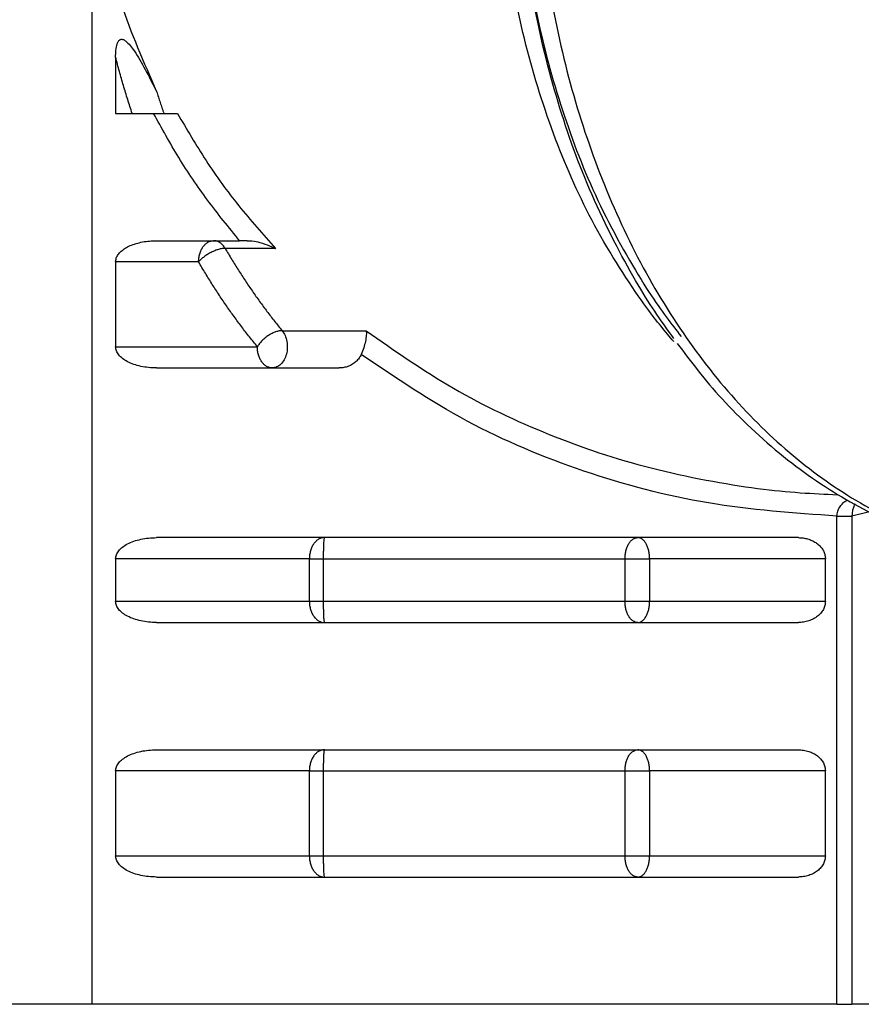
# Model space of a CAD drawing. Extents: x 213 to 6178, y 293 to 4741.
# Drawn here: x 1533 to 1553, y 1386 to 1409 of the extents above; entities that cross this region are included whole.
import ezdxf

# ---------------------------------------------------------------- set-up
doc = ezdxf.new("R2010")
doc.units = 0
doc.layers.get('0').update_dxf_attribs({"linetype": 'CONTINUOUS'})
doc.layers.get('DEFPOINTS').update_dxf_attribs({"linetype": 'CONTINUOUS'})
doc.layers.add('DD0', color=4, linetype='CONTINUOUS')
doc.layers.add('M0', color=3, linetype='CONTINUOUS')
doc.styles.get("Standard").update_dxf_attribs({"font": 'txt', "bigfont": 'BIGFONT'})
doc.dimstyles.get("Standard").update_dxf_attribs({"dimtxt": 58.333335, "dimasz": 50.000001, "dimexe": 1.5, "dimexo": 0.5, "dimgap": 1.5, "dimtad": 3, "dimtih": 1, "dimtoh": 1, "dimtxsty": 'STANDARD', "dimblk1": 'OPEN', "dimblk2": 'OPEN', "dimsah": 1, "dimcen": 0.09, "dimazin": 3, "dimtfac": 1, "dimtdec": 4, "dimtofl": 0, "dimtmove": 0, "dimatfit": 3, "dimtolj": 1, "dimtzin": 0})

# ---------------------------------------------------------------- blocks, each defined once
blk = doc.blocks.new('_OPEN')
at = {"color": 0}
for p, q in [((-0.965926, 0.258819), (0, 0)), ((0, 0), (-1, 0)), ((0, 0), (-0.965926, -0.258819))]:
    blk.add_line(p, q, dxfattribs=at)
blk = doc.blocks.new('*D15')
at = {"layer": 'DD0'}
for p, q in [((1203.074927, 1947.942014), (2140.321398, 1947.942014)), ((2115.321397, 1897.942013), (2115.321397, 985.9421)), ((1715.885201, 935.942099), (2140.321398, 935.942099))]:
    blk.add_line(p, q, dxfattribs=at)
at = {"layer": 'DEFPOINTS'}
for p in [(1194.741644, 1947.942074), (2115.321397, 1947.942074), (1707.551836, 935.942109)]:
    blk.add_point(p, dxfattribs=at)
at = {"layer": 'DD0', "xscale": 50.000001, "yscale": 50.000001}
for p, rotation in [((2115.321397, 1947.942014), 90), ((2115.321397, 935.942099), 270)]:
    blk.add_blockref('_OPEN', p, dxfattribs=dict(at, rotation=rotation))
at = {"layer": 'DD0', "width": 0.833333}
blk.add_text('１０１２', height=50.000001, rotation=90.000003, dxfattribs=at).set_placement((2090.321397, 1346.025435))
blk = doc.blocks.new('*D16')
at = {"layer": 'DD0'}
for p, q in [((1283.225025, 1967.442111), (2306.988068, 1967.442111)), ((2281.988068, 1917.44211), (2281.988068, 985.9421)), ((1715.885201, 935.942099), (2306.988068, 935.942099))]:
    blk.add_line(p, q, dxfattribs=at)
at = {"layer": 'DEFPOINTS'}
for p in [(1274.891652, 1967.442091), (2281.988068, 1967.442091), (1707.551836, 935.942109)]:
    blk.add_point(p, dxfattribs=at)
at = {"layer": 'DD0', "xscale": 50.000001, "yscale": 50.000001}
for p, rotation in [((2281.988068, 1967.442111), 90), ((2281.988068, 935.942099), 270)]:
    blk.add_blockref('_OPEN', p, dxfattribs=dict(at, rotation=rotation))
at = {"layer": 'DD0', "width": 0.833333}
blk.add_text('１０３２', height=50.000001, rotation=90.000003, dxfattribs=at).set_placement((2256.988067, 1355.77542))

msp = doc.modelspace()

# ---------------------------------------------------------------- linework, layer by layer
at = {"layer": 'M0'}
for p, q in [((1534.958839, 1413.942094), (1534.958839, 1385.942097)), ((1535.523705, 1408.267613), (1535.523705, 1406.942095)), ((1535.523705, 1406.942095), (1536.418221, 1406.942095)), ((1536.418221, 1406.942095), (1536.982051, 1406.942095)), ((1536.489628, 1403.942096), (1538.444988, 1403.942096)), ((1538.623429, 1403.942096), (1538.444988, 1403.942096)), ((1539.28934, 1403.76028), (1538.105584, 1403.76028)), ((1535.523705, 1403.442095), (1535.523705, 1401.442099)), ((1537.479303, 1403.442095), (1535.523705, 1403.442095)), ((1539.447858, 1401.820886), (1541.430808, 1401.820886)), ((1535.523705, 1401.442099), (1538.863524, 1401.442099)), ((1536.489628, 1400.942098), (1540.791779, 1400.942098)), ((1552.525676, 1385.942097), (1552.525676, 1397.449675)), ((1552.525676, 1397.449675), (1552.879236, 1397.449675)), ((1553.294405, 1397.550601), (1552.879236, 1397.449675)), ((1552.879236, 1397.449675), (1552.879236, 1385.942097)), ((1551.614746, 1396.942097), (1536.489628, 1396.942097)), ((1535.523705, 1396.442096), (1535.523705, 1395.442094)), ((1540.08989, 1396.442096), (1535.523705, 1396.442096)), ((1540.08989, 1395.442094), (1540.08989, 1396.442096)), ((1540.08989, 1396.442096), (1540.41741, 1396.442096)), ((1540.41741, 1396.442096), (1547.529481, 1396.442096)), ((1540.41741, 1396.442096), (1540.41741, 1395.442094)), ((1547.529481, 1395.442094), (1547.529481, 1396.442096)), ((1547.529481, 1396.442096), (1548.110194, 1396.442096)), ((1552.252605, 1396.442096), (1548.110194, 1396.442096)), ((1548.110194, 1396.442096), (1548.110194, 1395.442094)), ((1552.252605, 1395.442094), (1552.252605, 1396.442096)), ((1535.523705, 1395.442094), (1540.08989, 1395.442094)), ((1540.08989, 1395.442094), (1540.41741, 1395.442094)), ((1540.41741, 1395.442094), (1547.529481, 1395.442094)), ((1547.529481, 1395.442094), (1548.110194, 1395.442094)), ((1548.110194, 1395.442094), (1552.252605, 1395.442094)), ((1536.489628, 1394.942093), (1551.614746, 1394.942093)), ((1536.489628, 1391.942094), (1551.614746, 1391.942094)), ((1535.523705, 1391.442093), (1535.523705, 1389.442097)), ((1540.08989, 1391.442093), (1535.523705, 1391.442093)), ((1540.08989, 1389.442097), (1540.08989, 1391.442093)), ((1540.08989, 1391.442093), (1540.41741, 1391.442093)), ((1540.41741, 1391.442093), (1547.529481, 1391.442093)), ((1540.41741, 1391.442093), (1540.41741, 1389.442097)), ((1547.529481, 1389.442097), (1547.529481, 1391.442093)), ((1547.529481, 1391.442093), (1548.110194, 1391.442093)), ((1552.252605, 1391.442093), (1548.110194, 1391.442093)), ((1548.110194, 1391.442093), (1548.110194, 1389.442097)), ((1552.252605, 1389.442097), (1552.252605, 1391.442093)), ((1535.523705, 1389.442097), (1540.08989, 1389.442097)), ((1540.08989, 1389.442097), (1540.41741, 1389.442097)), ((1540.41741, 1389.442097), (1547.529481, 1389.442097)), ((1547.529481, 1389.442097), (1548.110194, 1389.442097)), ((1548.110194, 1389.442097), (1552.252605, 1389.442097)), ((1536.489628, 1388.942096), (1551.614746, 1388.942096)), ((1534.958839, 1385.942097), (1521.894894, 1385.942097)), ((1552.525676, 1385.942097), (1534.958839, 1385.942097)), ((1552.525676, 1385.942097), (1552.879236, 1385.942097)), ((1557.586252, 1385.942097), (1552.879236, 1385.942097))]:
    msp.add_line(p, q, dxfattribs=at)
at = {"layer": 'M0', "extrusion": (0, 0, -1)}
for points, knots in [([(1554.705627, 1430.890898), (1554.141222, 1430.650163), (1553.576814, 1430.409434), (1553.031407, 1430.098239), (1552.486, 1429.787043), (1551.959586, 1429.405395), (1551.453985, 1428.976695), (1550.948384, 1428.547996), (1550.463587, 1428.072257), (1550.005488, 1427.549082), (1549.547388, 1427.025907), (1549.115977, 1426.455309), (1548.715397, 1425.844479), (1548.314818, 1425.233648), (1547.945059, 1424.582596), (1547.609969, 1423.897567), (1547.27488, 1423.212539), (1546.974448, 1422.493544), (1546.71172, 1421.747993), (1546.448992, 1421.002442), (1546.223955, 1420.230344), (1546.038925, 1419.43952), (1545.853895, 1418.648696), (1545.708858, 1417.839153), (1545.605294, 1417.019132), (1545.501729, 1416.199111), (1545.439624, 1415.368615), (1545.419633, 1414.536099), (1545.399642, 1413.703583), (1545.421752, 1412.869047), (1545.485742, 1412.040982), (1545.549732, 1411.212917), (1545.655589, 1410.391321), (1545.802257, 1409.584563), (1545.948926, 1408.777804), (1546.136392, 1407.985878), (1546.36275, 1407.21685), (1546.589108, 1406.447822), (1546.854345, 1405.701684), (1547.155804, 1404.986042), (1547.457264, 1404.2704), (1547.794934, 1403.585243), (1548.165276, 1402.937557), (1548.535618, 1402.28987), (1548.938623, 1401.679642), (1549.370616, 1401.113089), (1549.802609, 1400.546535), (1550.263582, 1400.023643), (1550.74729, 1399.549785), (1551.230998, 1399.075927), (1551.737436, 1398.651091), (1552.267268, 1398.279469), (1552.797099, 1397.907847), (1553.35032, 1397.589427), (1553.899608, 1397.327992), (1554.448896, 1397.066558), (1554.994253, 1396.862096), (1555.611081, 1396.714735), (1556.227909, 1396.567374), (1556.916208, 1396.477104), (1557.366847, 1396.452177), (1557.526823, 1396.443328), (1557.656848, 1396.442711), (1557.786874, 1396.442096)], [0, 0, 0, 0, 1, 1, 1, 2, 2, 2, 3, 3, 3, 4, 4, 4, 5, 5, 5, 6, 6, 6, 7, 7, 7, 8, 8, 8, 9, 9, 9, 10, 10, 10, 11, 11, 11, 12, 12, 12, 13, 13, 13, 14, 14, 14, 15, 15, 15, 16, 16, 16, 17, 17, 17, 18, 18, 18, 19, 19, 19, 20, 20, 20, 21, 21, 21, 21]), ([(1548.678584, 1401.564199), (1548.48253, 1401.795029), (1548.286473, 1402.025855), (1548.041842, 1402.360107), (1547.698751, 1402.828891), (1547.260111, 1403.501088), (1546.889863, 1404.168646), (1546.519615, 1404.836204), (1546.217751, 1405.49911), (1545.945204, 1406.203377), (1545.672658, 1406.907644), (1545.429423, 1407.653258), (1545.229725, 1408.417213), (1545.030027, 1409.181168), (1544.873855, 1409.963457), (1544.759988, 1410.758916), (1544.646121, 1411.554374), (1544.57455, 1412.362994), (1544.546857, 1413.174297), (1544.519164, 1413.9856), (1544.535339, 1414.799583), (1544.595271, 1415.607441), (1544.655202, 1416.415298), (1544.75888, 1417.217029), (1544.904112, 1418.00205), (1545.049344, 1418.78707), (1545.236121, 1419.555385), (1545.466229, 1420.302692), (1545.696336, 1421.049999), (1545.969766, 1421.776304), (1546.268612, 1422.456119), (1546.567457, 1423.135933), (1546.891713, 1423.769268), (1547.292694, 1424.412499), (1547.693675, 1425.055731), (1548.171375, 1425.708867), (1548.51476, 1426.12655), (1548.655662, 1426.297939), (1548.773949, 1426.429687), (1548.892237, 1426.561433)], [0, 0, 0, 0, 1, 1, 1, 2, 2, 2, 3, 3, 3, 4, 4, 4, 5, 5, 5, 6, 6, 6, 7, 7, 7, 8, 8, 8, 9, 9, 9, 10, 10, 10, 11, 11, 11, 12, 12, 12, 13, 13, 13, 13]), ([(1548.90149, 1426.262553), (1548.621348, 1425.90221), (1548.3412, 1425.541872), (1548.003837, 1425.012264), (1547.666474, 1424.482655), (1547.271887, 1423.78379), (1546.936988, 1423.08538), (1546.60209, 1422.386969), (1546.32687, 1421.689021), (1546.084232, 1420.955862), (1545.841595, 1420.222703), (1545.631531, 1419.454344), (1545.46447, 1418.670903), (1545.29741, 1417.887463), (1545.173343, 1417.088946), (1545.091435, 1416.281152), (1545.009527, 1415.473358), (1544.969769, 1414.656291), (1544.973388, 1413.839567), (1544.977007, 1413.022843), (1545.023992, 1412.206461), (1545.11296, 1411.400247), (1545.201927, 1410.594033), (1545.332866, 1409.797982), (1545.507043, 1409.01726), (1545.68122, 1408.236539), (1545.898623, 1407.471141), (1546.146914, 1406.743418), (1546.395204, 1406.015695), (1546.674375, 1405.325635), (1547.018378, 1404.629114), (1547.362382, 1403.932593), (1547.771211, 1403.229602), (1548.10214, 1402.721192), (1548.390937, 1402.277511), (1548.620403, 1401.982007), (1548.849873, 1401.686508)], [0, 0, 0, 0, 1, 1, 1, 2, 2, 2, 3, 3, 3, 4, 4, 4, 5, 5, 5, 6, 6, 6, 7, 7, 7, 8, 8, 8, 9, 9, 9, 10, 10, 10, 11, 11, 11, 12, 12, 12, 12]), ([(1548.680476, 1401.637319), (1548.420938, 1401.997866), (1548.161395, 1402.358409), (1547.839745, 1402.901638), (1547.518096, 1403.444866), (1547.134333, 1404.170766), (1546.811453, 1404.889594), (1546.488574, 1405.608422), (1546.226569, 1406.320169), (1545.996293, 1407.066237), (1545.766017, 1407.812304), (1545.56746, 1408.592682), (1545.411258, 1409.386191), (1545.255057, 1410.1797), (1545.141198, 1410.986334), (1545.068532, 1411.801103), (1544.995865, 1412.615871), (1544.964381, 1413.43877), (1544.975265, 1414.260636), (1544.98615, 1415.082503), (1545.039393, 1415.903337), (1545.133404, 1416.713539), (1545.227415, 1417.52374), (1545.362184, 1418.323312), (1545.539639, 1419.10867), (1545.717095, 1419.894027), (1545.937227, 1420.665175), (1546.185523, 1421.396117), (1546.433819, 1422.127059), (1546.710273, 1422.817805), (1547.057576, 1423.528197), (1547.404879, 1424.23859), (1547.823024, 1424.968635), (1548.137627, 1425.460476), (1548.307204, 1425.725587), (1548.446696, 1425.921495), (1548.586189, 1426.117401)], [0, 0, 0, 0, 1, 1, 1, 2, 2, 2, 3, 3, 3, 4, 4, 4, 5, 5, 5, 6, 6, 6, 7, 7, 7, 8, 8, 8, 9, 9, 9, 10, 10, 10, 11, 11, 11, 12, 12, 12, 12]), ([(1534.958839, 1413.942094), (1534.993301, 1413.200844), (1535.027756, 1412.459592), (1535.131134, 1411.724109), (1535.234511, 1410.988625), (1535.406798, 1410.258908), (1535.644702, 1409.548956), (1535.882606, 1408.839005), (1536.186113, 1408.148816), (1536.489628, 1407.458629)], [0, 0, 0, 0, 1, 1, 1, 2, 2, 2, 3, 3, 3, 3]), ([(1535.523705, 1408.267613), (1535.524587, 1408.320895), (1535.525468, 1408.374179), (1535.530827, 1408.428404), (1535.536186, 1408.482629), (1535.546022, 1408.537797), (1535.559341, 1408.57866), (1535.569322, 1408.609283), (1535.581259, 1408.631873), (1535.592161, 1408.64766), (1535.59909, 1408.657694), (1535.6056, 1408.66498), (1535.614117, 1408.671457), (1535.622634, 1408.677933), (1535.633157, 1408.683601), (1535.642601, 1408.686768), (1535.652045, 1408.689934), (1535.660408, 1408.690602), (1535.670667, 1408.689785), (1535.680926, 1408.688969), (1535.69308, 1408.68667), (1535.707272, 1408.680777), (1535.724944, 1408.67344), (1535.745775, 1408.660534), (1535.767093, 1408.643644), (1535.829489, 1408.594207), (1535.896054, 1408.51065), (1535.965815, 1408.406864), (1536.128796, 1408.164388), (1536.309211, 1407.811511), (1536.489628, 1407.458629)], [0, 0, 0, 0, 1, 1, 1, 2, 2, 2, 3, 3, 3, 4, 4, 4, 5, 5, 5, 6, 6, 6, 7, 7, 7, 8, 8, 8, 9, 9, 9, 10, 10, 10, 10]), ([(1535.914026, 1406.942095), (1535.896191, 1406.996369), (1535.87836, 1407.050646), (1535.860791, 1407.105091), (1535.843222, 1407.159536), (1535.825923, 1407.214155), (1535.808816, 1407.268892), (1535.791709, 1407.32363), (1535.774803, 1407.378491), (1535.758107, 1407.433483), (1535.741412, 1407.488475), (1535.724936, 1407.543603), (1535.708665, 1407.598849), (1535.692395, 1407.654095), (1535.676339, 1407.709465), (1535.660497, 1407.764959), (1535.644655, 1407.820454), (1535.629035, 1407.876078), (1535.613611, 1407.931808), (1535.598186, 1407.987538), (1535.582965, 1408.043379), (1535.568013, 1408.099364), (1535.553061, 1408.155349), (1535.538385, 1408.211482), (1535.523705, 1408.267613)], [0, 0, 0, 0, 1, 1, 1, 2, 2, 2, 3, 3, 3, 4, 4, 4, 5, 5, 5, 6, 6, 6, 7, 7, 7, 8, 8, 8, 8]), ([(1536.489628, 1407.458629), (1536.49645, 1407.436945), (1536.503267, 1407.415257), (1536.510132, 1407.3936), (1536.516997, 1407.371943), (1536.523897, 1407.350308), (1536.530837, 1407.328698), (1536.537777, 1407.307088), (1536.544744, 1407.285495), (1536.551751, 1407.26393), (1536.558757, 1407.242365), (1536.56579, 1407.220819), (1536.572866, 1407.199296), (1536.579941, 1407.177774), (1536.587047, 1407.156267), (1536.594189, 1407.134789), (1536.601332, 1407.113312), (1536.6085, 1407.091856), (1536.615706, 1407.070424), (1536.622913, 1407.048991), (1536.630149, 1407.027576), (1536.637432, 1407.006192), (1536.644715, 1406.984809), (1536.652035, 1406.963451), (1536.659359, 1406.942095)], [0, 0, 0, 0, 1, 1, 1, 2, 2, 2, 3, 3, 3, 4, 4, 4, 5, 5, 5, 6, 6, 6, 7, 7, 7, 8, 8, 8, 8]), ([(1538.444988, 1403.942096), (1538.188475, 1404.257653), (1537.931955, 1404.573207), (1537.690721, 1404.898214), (1537.449487, 1405.223222), (1537.223527, 1405.557677), (1537.013992, 1405.8999), (1536.804458, 1406.242123), (1536.611336, 1406.592107), (1536.418221, 1406.942095)], [0, 0, 0, 0, 1, 1, 1, 2, 2, 2, 3, 3, 3, 3]), ([(1536.982051, 1406.942095), (1537.200042, 1406.567735), (1537.418025, 1406.19337), (1537.65574, 1405.828688), (1537.893456, 1405.464005), (1538.150887, 1405.108997), (1538.426443, 1404.765877), (1538.702, 1404.422757), (1538.995666, 1404.091516), (1539.28934, 1403.76028)], [0, 0, 0, 0, 1, 1, 1, 2, 2, 2, 3, 3, 3, 3]), ([(1535.523705, 1403.442095), (1535.526539, 1403.471183), (1535.52938, 1403.500268), (1535.538375, 1403.528917), (1535.54737, 1403.557566), (1535.562531, 1403.585774), (1535.581953, 1403.613108), (1535.601376, 1403.640443), (1535.625071, 1403.6669), (1535.653114, 1403.692092), (1535.681156, 1403.717285), (1535.713555, 1403.741209), (1535.749688, 1403.763491), (1535.785821, 1403.785773), (1535.825698, 1403.806409), (1535.868741, 1403.825115), (1535.911784, 1403.84382), (1535.958, 1403.86059), (1536.006666, 1403.875108), (1536.055333, 1403.889627), (1536.106456, 1403.901889), (1536.159262, 1403.911944), (1536.212067, 1403.921998), (1536.266559, 1403.929839), (1536.3219, 1403.934497), (1536.377241, 1403.939154), (1536.433436, 1403.940624), (1536.489628, 1403.942096)], [0, 0, 0, 0, 1, 1, 1, 2, 2, 2, 3, 3, 3, 4, 4, 4, 5, 5, 5, 6, 6, 6, 7, 7, 7, 8, 8, 8, 9, 9, 9, 9]), ([(1537.479303, 1403.442095), (1537.480617, 1403.474818), (1537.481927, 1403.507545), (1537.486091, 1403.539638), (1537.490255, 1403.571731), (1537.497263, 1403.6032), (1537.506215, 1403.633434), (1537.515167, 1403.663668), (1537.526055, 1403.692677), (1537.538886, 1403.719883), (1537.551716, 1403.747088), (1537.566481, 1403.772501), (1537.582851, 1403.795648), (1537.599221, 1403.818794), (1537.617189, 1403.839686), (1537.636429, 1403.85783), (1537.655668, 1403.875975), (1537.676173, 1403.891385), (1537.697553, 1403.904039), (1537.718933, 1403.916693), (1537.741182, 1403.926603), (1537.763878, 1403.932485), (1537.786575, 1403.938367), (1537.809714, 1403.940235), (1537.832856, 1403.942096)], [0, 0, 0, 0, 1, 1, 1, 2, 2, 2, 3, 3, 3, 4, 4, 4, 5, 5, 5, 6, 6, 6, 7, 7, 7, 8, 8, 8, 8]), ([(1538.105584, 1403.76028), (1538.097006, 1403.774066), (1538.088425, 1403.787847), (1538.079202, 1403.800736), (1538.069978, 1403.813626), (1538.060107, 1403.825615), (1538.049839, 1403.836857), (1538.03957, 1403.848099), (1538.0289, 1403.858584), (1538.017846, 1403.868194), (1538.006792, 1403.877804), (1537.995351, 1403.886531), (1537.983611, 1403.89436), (1537.97187, 1403.90219), (1537.959826, 1403.909112), (1537.94755, 1403.915058), (1537.935273, 1403.921005), (1537.922761, 1403.925967), (1537.910096, 1403.930019), (1537.89743, 1403.934071), (1537.884609, 1403.937202), (1537.87171, 1403.939064), (1537.858812, 1403.940925), (1537.845833, 1403.941509), (1537.832856, 1403.942096)], [0, 0, 0, 0, 1, 1, 1, 2, 2, 2, 3, 3, 3, 4, 4, 4, 5, 5, 5, 6, 6, 6, 7, 7, 7, 8, 8, 8, 8]), ([(1538.623429, 1403.942096), (1538.691966, 1403.941835), (1538.760506, 1403.941566), (1538.874477, 1403.91254), (1539.006008, 1403.879041), (1539.198053, 1403.807231), (1539.285466, 1403.762284), (1539.286773, 1403.761612), (1539.288056, 1403.760946), (1539.28934, 1403.76028)], [0, 0, 0, 0, 1, 1, 1, 2, 2, 2, 3, 3, 3, 3]), ([(1538.105584, 1403.76028), (1538.08143, 1403.759098), (1538.057274, 1403.757906), (1538.031369, 1403.754163), (1538.005464, 1403.75042), (1537.977807, 1403.744109), (1537.949524, 1403.736058), (1537.921241, 1403.728006), (1537.89233, 1403.718196), (1537.863194, 1403.706651), (1537.834059, 1403.695105), (1537.8047, 1403.681809), (1537.775702, 1403.66708), (1537.746705, 1403.652352), (1537.718072, 1403.636178), (1537.690401, 1403.618868), (1537.662729, 1403.601557), (1537.636024, 1403.583099), (1537.610582, 1403.56386), (1537.585141, 1403.544621), (1537.560972, 1403.52459), (1537.539303, 1403.504166), (1537.517633, 1403.483742), (1537.498471, 1403.462917), (1537.479303, 1403.442095)], [0, 0, 0, 0, 1, 1, 1, 2, 2, 2, 3, 3, 3, 4, 4, 4, 5, 5, 5, 6, 6, 6, 7, 7, 7, 8, 8, 8, 8]), ([(1538.105584, 1403.76028), (1538.156902, 1403.67339), (1538.208223, 1403.586505), (1538.260363, 1403.500605), (1538.312502, 1403.414704), (1538.365466, 1403.329796), (1538.419008, 1403.245631), (1538.47255, 1403.161466), (1538.526678, 1403.078054), (1538.581438, 1402.995478), (1538.636198, 1402.912902), (1538.691597, 1402.83117), (1538.747593, 1402.750264), (1538.80359, 1402.669358), (1538.86019, 1402.589286), (1538.917392, 1402.510087), (1538.974594, 1402.430888), (1539.032404, 1402.35257), (1539.090752, 1402.275059), (1539.1491, 1402.197547), (1539.207992, 1402.120852), (1539.267599, 1402.04529), (1539.327206, 1401.969729), (1539.387534, 1401.89531), (1539.447858, 1401.820886)], [0, 0, 0, 0, 1, 1, 1, 2, 2, 2, 3, 3, 3, 4, 4, 4, 5, 5, 5, 6, 6, 6, 7, 7, 7, 8, 8, 8, 8]), ([(1538.863524, 1401.442099), (1538.801313, 1401.518843), (1538.739104, 1401.595593), (1538.677632, 1401.673514), (1538.61616, 1401.751434), (1538.555431, 1401.830535), (1538.495257, 1401.910465), (1538.435083, 1401.990394), (1538.375471, 1402.071161), (1538.31648, 1402.152832), (1538.257489, 1402.234503), (1538.199125, 1402.317086), (1538.141377, 1402.400519), (1538.083629, 1402.483952), (1538.026503, 1402.568245), (1537.970028, 1402.653399), (1537.913553, 1402.738553), (1537.857735, 1402.824577), (1537.802517, 1402.911368), (1537.747298, 1402.998159), (1537.692686, 1403.085725), (1537.638917, 1403.174307), (1537.585148, 1403.262888), (1537.532227, 1403.352494), (1537.479303, 1403.442095)], [0, 0, 0, 0, 1, 1, 1, 2, 2, 2, 3, 3, 3, 4, 4, 4, 5, 5, 5, 6, 6, 6, 7, 7, 7, 8, 8, 8, 8]), ([(1539.447858, 1401.820886), (1539.423863, 1401.819475), (1539.399867, 1401.818068), (1539.374455, 1401.813607), (1539.349044, 1401.809146), (1539.322216, 1401.801642), (1539.294995, 1401.792052), (1539.267774, 1401.782463), (1539.240158, 1401.770798), (1539.212547, 1401.75705), (1539.184935, 1401.743301), (1539.157325, 1401.727479), (1539.13027, 1401.70994), (1539.103215, 1401.692401), (1539.076712, 1401.673153), (1539.051324, 1401.65254), (1539.025935, 1401.631927), (1539.001658, 1401.609956), (1538.978755, 1401.58705), (1538.955852, 1401.564143), (1538.934318, 1401.540308), (1538.915343, 1401.515994), (1538.896368, 1401.491679), (1538.879945, 1401.46689), (1538.863524, 1401.442099)], [0, 0, 0, 0, 1, 1, 1, 2, 2, 2, 3, 3, 3, 4, 4, 4, 5, 5, 5, 6, 6, 6, 7, 7, 7, 8, 8, 8, 8]), ([(1539.447858, 1401.820886), (1539.472918, 1401.784445), (1539.497972, 1401.748004), (1539.517417, 1401.705901), (1539.536862, 1401.663799), (1539.550687, 1401.616037), (1539.559468, 1401.566762), (1539.568249, 1401.517487), (1539.571972, 1401.4667), (1539.57016, 1401.416208), (1539.568347, 1401.365716), (1539.560988, 1401.315521), (1539.548516, 1401.268016), (1539.536044, 1401.220511), (1539.518448, 1401.175701), (1539.496518, 1401.135776), (1539.474588, 1401.09585), (1539.448314, 1401.060816), (1539.41892, 1401.031587), (1539.389527, 1401.002357), (1539.357004, 1400.978941), (1539.322845, 1400.964993), (1539.288686, 1400.951045), (1539.252883, 1400.946574), (1539.217084, 1400.942098)], [0, 0, 0, 0, 1, 1, 1, 2, 2, 2, 3, 3, 3, 4, 4, 4, 5, 5, 5, 6, 6, 6, 7, 7, 7, 8, 8, 8, 8]), ([(1541.430808, 1401.820886), (1541.430895, 1401.820038), (1541.430983, 1401.819189), (1541.431069, 1401.818323), (1541.43336, 1401.795252), (1541.434719, 1401.759735), (1541.431382, 1401.715386), (1541.428044, 1401.671037), (1541.420012, 1401.61786), (1541.409678, 1401.566948), (1541.399344, 1401.516037), (1541.386711, 1401.467398), (1541.369877, 1401.416551), (1541.353044, 1401.365703), (1541.332013, 1401.312652), (1541.31098, 1401.259597)], [0, 0, 0, 0, 1, 1, 1, 2, 2, 2, 3, 3, 3, 4, 4, 4, 5, 5, 5, 5]), ([(1541.430808, 1401.820886), (1542.101036, 1401.349444), (1542.771265, 1400.877995), (1543.488256, 1400.462742), (1544.205247, 1400.047489), (1544.968997, 1399.688418), (1545.742131, 1399.376865), (1546.515266, 1399.065311), (1547.29779, 1398.801261), (1548.146903, 1398.585181), (1548.996016, 1398.369101), (1549.911719, 1398.200977), (1550.653994, 1398.10368), (1551.396268, 1398.006382), (1551.965122, 1397.979896), (1552.533976, 1397.953416)], [0, 0, 0, 0, 1, 1, 1, 2, 2, 2, 3, 3, 3, 4, 4, 4, 5, 5, 5, 5]), ([(1536.489628, 1400.942098), (1536.426408, 1400.943956), (1536.363194, 1400.945817), (1536.301188, 1400.951701), (1536.239182, 1400.957585), (1536.178394, 1400.967498), (1536.119982, 1400.980155), (1536.06157, 1400.992812), (1536.005545, 1401.008221), (1535.952985, 1401.026364), (1535.900425, 1401.044507), (1535.85134, 1401.065391), (1535.806618, 1401.088539), (1535.761896, 1401.111687), (1535.721549, 1401.137104), (1535.686492, 1401.164311), (1535.651436, 1401.191519), (1535.62168, 1401.220521), (1535.597227, 1401.250753), (1535.572774, 1401.280985), (1535.553635, 1401.312452), (1535.542264, 1401.344548), (1535.530893, 1401.376644), (1535.527302, 1401.409372), (1535.523705, 1401.442099)], [0, 0, 0, 0, 1, 1, 1, 2, 2, 2, 3, 3, 3, 4, 4, 4, 5, 5, 5, 6, 6, 6, 7, 7, 7, 8, 8, 8, 8]), ([(1539.217084, 1400.942098), (1539.193944, 1400.943959), (1539.170801, 1400.945814), (1539.148107, 1400.951701), (1539.125412, 1400.957589), (1539.103159, 1400.967495), (1539.081782, 1400.980155), (1539.060404, 1400.992815), (1539.039894, 1401.008217), (1539.020657, 1401.026364), (1539.00142, 1401.04451), (1538.983448, 1401.065388), (1538.96708, 1401.088539), (1538.950712, 1401.111689), (1538.935942, 1401.137102), (1538.923114, 1401.164311), (1538.910286, 1401.191521), (1538.899393, 1401.220518), (1538.890443, 1401.250753), (1538.881494, 1401.280987), (1538.874481, 1401.312451), (1538.870319, 1401.344548), (1538.866158, 1401.376646), (1538.864839, 1401.409371), (1538.863524, 1401.442099)], [0, 0, 0, 0, 1, 1, 1, 2, 2, 2, 3, 3, 3, 4, 4, 4, 5, 5, 5, 6, 6, 6, 7, 7, 7, 8, 8, 8, 8]), ([(1548.762254, 1401.520524), (1549.081111, 1401.093025), (1549.399966, 1400.66552), (1549.816183, 1400.210592), (1550.232401, 1399.755664), (1550.745978, 1399.273301), (1551.264576, 1398.856412), (1551.783174, 1398.439523), (1552.30679, 1398.088097), (1552.839934, 1397.784609), (1553.373078, 1397.48112), (1553.915749, 1397.225556), (1554.507814, 1397.018078), (1555.099878, 1396.8106), (1555.741335, 1396.651194), (1556.230261, 1396.570119), (1556.685884, 1396.494567), (1557.00905, 1396.487026), (1557.332217, 1396.47949)], [0, 0, 0, 0, 1, 1, 1, 2, 2, 2, 3, 3, 3, 4, 4, 4, 5, 5, 5, 6, 6, 6, 6]), ([(1541.31098, 1401.259597), (1541.295443, 1401.229341), (1541.279911, 1401.199079), (1541.260331, 1401.170957), (1541.240751, 1401.142835), (1541.217136, 1401.116839), (1541.191101, 1401.093069), (1541.165065, 1401.069299), (1541.136621, 1401.047743), (1541.106015, 1401.029031), (1541.075409, 1401.01032), (1541.042651, 1400.994439), (1541.008464, 1400.981385), (1540.974277, 1400.96833), (1540.938669, 1400.95809), (1540.902316, 1400.952014), (1540.865963, 1400.945939), (1540.828873, 1400.944015), (1540.791779, 1400.942098)], [0, 0, 0, 0, 1, 1, 1, 2, 2, 2, 3, 3, 3, 4, 4, 4, 5, 5, 5, 6, 6, 6, 6]), ([(1552.525676, 1397.449675), (1551.509323, 1397.520787), (1550.492973, 1397.591905), (1549.49478, 1397.75883), (1548.496587, 1397.925754), (1547.516556, 1398.188495), (1546.56247, 1398.51262), (1545.608384, 1398.836745), (1544.680248, 1399.222266), (1543.809324, 1399.690326), (1542.9384, 1400.158386), (1542.124691, 1400.708994), (1541.31098, 1401.259597)], [0, 0, 0, 0, 1, 1, 1, 2, 2, 2, 3, 3, 3, 4, 4, 4, 4]), ([(1552.525676, 1397.449675), (1552.525344, 1397.45861), (1552.525009, 1397.467544), (1552.526153, 1397.479686), (1552.52912, 1397.511158), (1552.541979, 1397.56415), (1552.551418, 1397.593613), (1552.556498, 1397.609469), (1552.560581, 1397.61851), (1552.568882, 1397.631663), (1552.590656, 1397.666166), (1552.641379, 1397.728928), (1552.67138, 1397.760618), (1552.685755, 1397.775803), (1552.695367, 1397.783856), (1552.712261, 1397.793751), (1552.729155, 1397.803646), (1552.753314, 1397.815377), (1552.777476, 1397.827107)], [0, 0, 0, 0, 1, 1, 1, 2, 2, 2, 3, 3, 3, 4, 4, 4, 5, 5, 5, 6, 6, 6, 6]), ([(1552.945092, 1397.736284), (1552.928479, 1397.696696), (1552.911864, 1397.657112), (1552.90351, 1397.631663), (1552.899156, 1397.618397), (1552.897043, 1397.608969), (1552.894405, 1397.593613), (1552.889245, 1397.563566), (1552.882068, 1397.510833), (1552.880041, 1397.479686), (1552.879246, 1397.467471), (1552.87924, 1397.458574), (1552.879236, 1397.449675)], [0, 0, 0, 0, 1, 1, 1, 2, 2, 2, 3, 3, 3, 4, 4, 4, 4]), ([(1535.523705, 1396.442096), (1535.527297, 1396.474821), (1535.530897, 1396.507544), (1535.542264, 1396.539639), (1535.553631, 1396.571734), (1535.572778, 1396.603198), (1535.597227, 1396.633434), (1535.621676, 1396.663671), (1535.651439, 1396.692675), (1535.686492, 1396.719883), (1535.721546, 1396.747092), (1535.7619, 1396.772499), (1535.806618, 1396.795648), (1535.851336, 1396.818798), (1535.900428, 1396.839685), (1535.952985, 1396.857831), (1536.005542, 1396.875977), (1536.061574, 1396.891375), (1536.119982, 1396.904032), (1536.178391, 1396.916689), (1536.239184, 1396.926598), (1536.301188, 1396.932486), (1536.363191, 1396.938373), (1536.426411, 1396.940234), (1536.489628, 1396.942097)], [0, 0, 0, 0, 1, 1, 1, 2, 2, 2, 3, 3, 3, 4, 4, 4, 5, 5, 5, 6, 6, 6, 7, 7, 7, 8, 8, 8, 8]), ([(1540.443442, 1396.942097), (1540.420306, 1396.940233), (1540.397166, 1396.938375), (1540.374472, 1396.932486), (1540.351779, 1396.926596), (1540.329525, 1396.91669), (1540.308147, 1396.904032), (1540.286769, 1396.891374), (1540.26626, 1396.875978), (1540.247023, 1396.857831), (1540.227785, 1396.839684), (1540.209813, 1396.818799), (1540.193445, 1396.795648), (1540.177078, 1396.772498), (1540.162309, 1396.747093), (1540.14948, 1396.719883), (1540.13665, 1396.692674), (1540.125751, 1396.663671), (1540.116801, 1396.633434), (1540.107852, 1396.603198), (1540.100844, 1396.571735), (1540.096685, 1396.539639), (1540.092525, 1396.507543), (1540.091206, 1396.474821), (1540.08989, 1396.442096)], [0, 0, 0, 0, 1, 1, 1, 2, 2, 2, 3, 3, 3, 4, 4, 4, 5, 5, 5, 6, 6, 6, 7, 7, 7, 8, 8, 8, 8]), ([(1540.443442, 1396.942097), (1540.441605, 1396.939206), (1540.439767, 1396.936319), (1540.438368, 1396.932486), (1540.435891, 1396.925698), (1540.434788, 1396.915963), (1540.433481, 1396.904032), (1540.432079, 1396.891243), (1540.430442, 1396.875943), (1540.428981, 1396.857831), (1540.427519, 1396.839719), (1540.426232, 1396.818808), (1540.425039, 1396.795648), (1540.423847, 1396.772489), (1540.422747, 1396.74709), (1540.421798, 1396.719883), (1540.420849, 1396.692677), (1540.42005, 1396.663672), (1540.419392, 1396.633434), (1540.418734, 1396.603197), (1540.418216, 1396.571735), (1540.417909, 1396.539639), (1540.417602, 1396.507543), (1540.417506, 1396.474821), (1540.41741, 1396.442096)], [0, 0, 0, 0, 1, 1, 1, 2, 2, 2, 3, 3, 3, 4, 4, 4, 5, 5, 5, 6, 6, 6, 7, 7, 7, 8, 8, 8, 8]), ([(1547.529481, 1396.442096), (1547.530598, 1396.474819), (1547.531711, 1396.507546), (1547.53524, 1396.539639), (1547.538769, 1396.571732), (1547.544704, 1396.6032), (1547.552287, 1396.633434), (1547.55987, 1396.663668), (1547.569093, 1396.692678), (1547.579966, 1396.719883), (1547.590839, 1396.747089), (1547.603354, 1396.772501), (1547.617226, 1396.795648), (1547.631099, 1396.818796), (1547.646322, 1396.839688), (1547.662623, 1396.857831), (1547.678924, 1396.875974), (1547.696296, 1396.891378), (1547.714412, 1396.904032), (1547.732527, 1396.916686), (1547.75138, 1396.926601), (1547.770611, 1396.932486), (1547.789843, 1396.93837), (1547.809447, 1396.940236), (1547.829054, 1396.942097)], [0, 0, 0, 0, 1, 1, 1, 2, 2, 2, 3, 3, 3, 4, 4, 4, 5, 5, 5, 6, 6, 6, 7, 7, 7, 8, 8, 8, 8]), ([(1548.110194, 1396.442096), (1548.109146, 1396.474819), (1548.108103, 1396.507546), (1548.104792, 1396.539639), (1548.101482, 1396.571732), (1548.095913, 1396.6032), (1548.088796, 1396.633434), (1548.081679, 1396.663668), (1548.07302, 1396.692678), (1548.062816, 1396.719883), (1548.052611, 1396.747089), (1548.040868, 1396.772501), (1548.02785, 1396.795648), (1548.014833, 1396.818796), (1548.000547, 1396.839688), (1547.985248, 1396.857831), (1547.969948, 1396.875974), (1547.95364, 1396.891378), (1547.93664, 1396.904032), (1547.91964, 1396.916686), (1547.901952, 1396.926601), (1547.883905, 1396.932486), (1547.865858, 1396.93837), (1547.847457, 1396.940236), (1547.829054, 1396.942097)], [0, 0, 0, 0, 1, 1, 1, 2, 2, 2, 3, 3, 3, 4, 4, 4, 5, 5, 5, 6, 6, 6, 7, 7, 7, 8, 8, 8, 8]), ([(1551.614746, 1396.942097), (1551.651852, 1396.940624), (1551.688962, 1396.939157), (1551.725506, 1396.934497), (1551.76205, 1396.929838), (1551.798037, 1396.922), (1551.832906, 1396.911945), (1551.867776, 1396.901889), (1551.901538, 1396.889629), (1551.933675, 1396.875109), (1551.965813, 1396.860589), (1551.996336, 1396.843821), (1552.024759, 1396.825115), (1552.053182, 1396.80641), (1552.079516, 1396.785775), (1552.103377, 1396.763492), (1552.127239, 1396.741209), (1552.148639, 1396.717286), (1552.167154, 1396.692093), (1552.18567, 1396.6669), (1552.201313, 1396.640444), (1552.214138, 1396.613109), (1552.226962, 1396.585774), (1552.236979, 1396.557567), (1552.242919, 1396.528918), (1552.248859, 1396.500269), (1552.250735, 1396.471184), (1552.252605, 1396.442096)], [0, 0, 0, 0, 1, 1, 1, 2, 2, 2, 3, 3, 3, 4, 4, 4, 5, 5, 5, 6, 6, 6, 7, 7, 7, 8, 8, 8, 9, 9, 9, 9]), ([(1536.489628, 1394.942093), (1536.426408, 1394.943954), (1536.363194, 1394.945819), (1536.301188, 1394.951704), (1536.239182, 1394.95759), (1536.178394, 1394.967503), (1536.119982, 1394.980158), (1536.06157, 1394.992813), (1536.005545, 1395.008216), (1535.952985, 1395.026359), (1535.900425, 1395.044502), (1535.85134, 1395.065392), (1535.806618, 1395.088542), (1535.761896, 1395.111691), (1535.721549, 1395.137107), (1535.686492, 1395.164314), (1535.651436, 1395.191521), (1535.62168, 1395.220523), (1535.597227, 1395.250756), (1535.572774, 1395.280988), (1535.553635, 1395.312456), (1535.542264, 1395.344551), (1535.530893, 1395.376646), (1535.527302, 1395.409371), (1535.523705, 1395.442094)], [0, 0, 0, 0, 1, 1, 1, 2, 2, 2, 3, 3, 3, 4, 4, 4, 5, 5, 5, 6, 6, 6, 7, 7, 7, 8, 8, 8, 8]), ([(1540.08989, 1395.442094), (1540.091208, 1395.409372), (1540.092522, 1395.376645), (1540.096685, 1395.344551), (1540.100848, 1395.312457), (1540.107849, 1395.280988), (1540.116801, 1395.250756), (1540.125753, 1395.220524), (1540.136647, 1395.19152), (1540.14948, 1395.164314), (1540.162312, 1395.137108), (1540.177076, 1395.111691), (1540.193445, 1395.088542), (1540.209815, 1395.065392), (1540.227783, 1395.044501), (1540.247023, 1395.026359), (1540.266262, 1395.008217), (1540.286767, 1394.992812), (1540.308147, 1394.980158), (1540.329527, 1394.967504), (1540.351777, 1394.957589), (1540.374472, 1394.951704), (1540.397168, 1394.94582), (1540.420304, 1394.943954), (1540.443442, 1394.942093)], [0, 0, 0, 0, 1, 1, 1, 2, 2, 2, 3, 3, 3, 4, 4, 4, 5, 5, 5, 6, 6, 6, 7, 7, 7, 8, 8, 8, 8]), ([(1540.41741, 1395.442094), (1540.417506, 1395.409367), (1540.417602, 1395.376649), (1540.417909, 1395.344551), (1540.418216, 1395.312453), (1540.418734, 1395.280993), (1540.419392, 1395.250756), (1540.42005, 1395.220518), (1540.420849, 1395.191522), (1540.421798, 1395.164314), (1540.422747, 1395.137106), (1540.423847, 1395.111705), (1540.425039, 1395.088542), (1540.426232, 1395.065378), (1540.427519, 1395.044471), (1540.428981, 1395.026359), (1540.430442, 1395.008247), (1540.43208, 1394.992949), (1540.433481, 1394.980158), (1540.434788, 1394.968225), (1540.435891, 1394.958492), (1540.438368, 1394.951704), (1540.439767, 1394.947871), (1540.441605, 1394.944985), (1540.443442, 1394.942093)], [0, 0, 0, 0, 1, 1, 1, 2, 2, 2, 3, 3, 3, 4, 4, 4, 5, 5, 5, 6, 6, 6, 7, 7, 7, 8, 8, 8, 8]), ([(1547.829054, 1394.942093), (1547.809449, 1394.943957), (1547.789841, 1394.945815), (1547.770611, 1394.951704), (1547.751382, 1394.957594), (1547.732525, 1394.9675), (1547.714412, 1394.980158), (1547.696298, 1394.992816), (1547.678921, 1395.008213), (1547.662623, 1395.026359), (1547.646324, 1395.044506), (1547.631097, 1395.065389), (1547.617226, 1395.088542), (1547.603356, 1395.111694), (1547.590836, 1395.137105), (1547.579966, 1395.164314), (1547.569096, 1395.191523), (1547.559868, 1395.220521), (1547.552287, 1395.250756), (1547.544706, 1395.28099), (1547.538766, 1395.312454), (1547.53524, 1395.344551), (1547.531714, 1395.376648), (1547.530596, 1395.409369), (1547.529481, 1395.442094)], [0, 0, 0, 0, 1, 1, 1, 2, 2, 2, 3, 3, 3, 4, 4, 4, 5, 5, 5, 6, 6, 6, 7, 7, 7, 8, 8, 8, 8]), ([(1547.829054, 1394.942093), (1547.847456, 1394.943957), (1547.86586, 1394.945815), (1547.883905, 1394.951704), (1547.90195, 1394.957594), (1547.919641, 1394.9675), (1547.93664, 1394.980158), (1547.953639, 1394.992816), (1547.96995, 1395.008213), (1547.985248, 1395.026359), (1548.000545, 1395.044506), (1548.014835, 1395.065389), (1548.02785, 1395.088542), (1548.040866, 1395.111694), (1548.052614, 1395.137105), (1548.062816, 1395.164314), (1548.073018, 1395.191523), (1548.081681, 1395.220521), (1548.088796, 1395.250756), (1548.095911, 1395.28099), (1548.101485, 1395.312454), (1548.104792, 1395.344551), (1548.1081, 1395.376648), (1548.109148, 1395.409369), (1548.110194, 1395.442094)], [0, 0, 0, 0, 1, 1, 1, 2, 2, 2, 3, 3, 3, 4, 4, 4, 5, 5, 5, 6, 6, 6, 7, 7, 7, 8, 8, 8, 8]), ([(1552.252605, 1395.442094), (1552.250232, 1395.409369), (1552.247854, 1395.376647), (1552.240349, 1395.344551), (1552.232843, 1395.312455), (1552.220202, 1395.28099), (1552.204057, 1395.250756), (1552.187913, 1395.220521), (1552.168257, 1395.191522), (1552.145108, 1395.164314), (1552.12196, 1395.137106), (1552.095311, 1395.111693), (1552.065782, 1395.088542), (1552.036252, 1395.06539), (1552.003834, 1395.044504), (1551.969125, 1395.026359), (1551.934417, 1395.008214), (1551.897412, 1394.992815), (1551.858842, 1394.980158), (1551.820271, 1394.967501), (1551.780129, 1394.957592), (1551.739186, 1394.951704), (1551.698242, 1394.945817), (1551.656493, 1394.943956), (1551.614746, 1394.942093)], [0, 0, 0, 0, 1, 1, 1, 2, 2, 2, 3, 3, 3, 4, 4, 4, 5, 5, 5, 6, 6, 6, 7, 7, 7, 8, 8, 8, 8]), ([(1535.523705, 1391.442093), (1535.527297, 1391.474821), (1535.530897, 1391.507547), (1535.542264, 1391.539644), (1535.553631, 1391.571741), (1535.572778, 1391.603205), (1535.597227, 1391.633439), (1535.621676, 1391.663674), (1535.651439, 1391.692674), (1535.686492, 1391.719881), (1535.721546, 1391.747088), (1535.7619, 1391.772496), (1535.806618, 1391.795646), (1535.851336, 1391.818796), (1535.900428, 1391.839681), (1535.952985, 1391.857828), (1536.005542, 1391.875975), (1536.061574, 1391.891378), (1536.119982, 1391.904037), (1536.178391, 1391.916696), (1536.239184, 1391.926605), (1536.301188, 1391.932491), (1536.363191, 1391.938376), (1536.426411, 1391.940234), (1536.489628, 1391.942094)], [0, 0, 0, 0, 1, 1, 1, 2, 2, 2, 3, 3, 3, 4, 4, 4, 5, 5, 5, 6, 6, 6, 7, 7, 7, 8, 8, 8, 8]), ([(1540.443442, 1391.942094), (1540.420306, 1391.940233), (1540.397166, 1391.938378), (1540.374472, 1391.932491), (1540.351779, 1391.926603), (1540.329525, 1391.916696), (1540.308147, 1391.904037), (1540.286769, 1391.891377), (1540.26626, 1391.875977), (1540.247023, 1391.857828), (1540.227785, 1391.83968), (1540.209813, 1391.818796), (1540.193445, 1391.795646), (1540.177078, 1391.772495), (1540.162309, 1391.747089), (1540.14948, 1391.719881), (1540.13665, 1391.692673), (1540.125751, 1391.663674), (1540.116801, 1391.633439), (1540.107852, 1391.603204), (1540.100844, 1391.571741), (1540.096685, 1391.539644), (1540.092525, 1391.507546), (1540.091206, 1391.474822), (1540.08989, 1391.442093)], [0, 0, 0, 0, 1, 1, 1, 2, 2, 2, 3, 3, 3, 4, 4, 4, 5, 5, 5, 6, 6, 6, 7, 7, 7, 8, 8, 8, 8]), ([(1540.443442, 1391.942094), (1540.441605, 1391.939206), (1540.439767, 1391.936321), (1540.438368, 1391.932491), (1540.43589, 1391.925704), (1540.434788, 1391.915968), (1540.433481, 1391.904037), (1540.43208, 1391.891245), (1540.430442, 1391.875941), (1540.428981, 1391.857828), (1540.427519, 1391.839715), (1540.426232, 1391.818805), (1540.425039, 1391.795646), (1540.423847, 1391.772486), (1540.422747, 1391.747086), (1540.421798, 1391.719881), (1540.420849, 1391.692676), (1540.42005, 1391.663675), (1540.419392, 1391.633439), (1540.418734, 1391.603204), (1540.418216, 1391.571741), (1540.417909, 1391.539644), (1540.417602, 1391.507546), (1540.417506, 1391.474822), (1540.41741, 1391.442093)], [0, 0, 0, 0, 1, 1, 1, 2, 2, 2, 3, 3, 3, 4, 4, 4, 5, 5, 5, 6, 6, 6, 7, 7, 7, 8, 8, 8, 8]), ([(1547.529481, 1391.442093), (1547.530598, 1391.474819), (1547.531711, 1391.507549), (1547.53524, 1391.539644), (1547.538769, 1391.571738), (1547.544704, 1391.603207), (1547.552287, 1391.633439), (1547.55987, 1391.663671), (1547.569093, 1391.692677), (1547.579966, 1391.719881), (1547.590839, 1391.747085), (1547.603354, 1391.772499), (1547.617226, 1391.795646), (1547.631099, 1391.818793), (1547.646322, 1391.839684), (1547.662623, 1391.857828), (1547.678924, 1391.875972), (1547.696296, 1391.891381), (1547.714412, 1391.904037), (1547.732527, 1391.916693), (1547.75138, 1391.926608), (1547.770611, 1391.932491), (1547.789843, 1391.938373), (1547.809447, 1391.940237), (1547.829054, 1391.942094)], [0, 0, 0, 0, 1, 1, 1, 2, 2, 2, 3, 3, 3, 4, 4, 4, 5, 5, 5, 6, 6, 6, 7, 7, 7, 8, 8, 8, 8]), ([(1548.110194, 1391.442093), (1548.109146, 1391.474819), (1548.108103, 1391.507549), (1548.104792, 1391.539644), (1548.101482, 1391.571738), (1548.095913, 1391.603207), (1548.088796, 1391.633439), (1548.081679, 1391.663671), (1548.07302, 1391.692677), (1548.062816, 1391.719881), (1548.052611, 1391.747085), (1548.040868, 1391.772499), (1548.02785, 1391.795646), (1548.014833, 1391.818793), (1548.000547, 1391.839684), (1547.985248, 1391.857828), (1547.969948, 1391.875972), (1547.95364, 1391.891381), (1547.93664, 1391.904037), (1547.91964, 1391.916693), (1547.901952, 1391.926608), (1547.883905, 1391.932491), (1547.865858, 1391.938373), (1547.847457, 1391.940237), (1547.829054, 1391.942094)], [0, 0, 0, 0, 1, 1, 1, 2, 2, 2, 3, 3, 3, 4, 4, 4, 5, 5, 5, 6, 6, 6, 7, 7, 7, 8, 8, 8, 8]), ([(1551.614746, 1391.942094), (1551.656492, 1391.940233), (1551.698243, 1391.938378), (1551.739186, 1391.932491), (1551.780128, 1391.926603), (1551.820272, 1391.916696), (1551.858842, 1391.904037), (1551.897412, 1391.891377), (1551.934418, 1391.875977), (1551.969125, 1391.857828), (1552.003832, 1391.83968), (1552.036253, 1391.818796), (1552.065782, 1391.795646), (1552.095311, 1391.772495), (1552.121961, 1391.747089), (1552.145108, 1391.719881), (1552.168255, 1391.692673), (1552.187913, 1391.663674), (1552.204057, 1391.633439), (1552.220201, 1391.603204), (1552.232845, 1391.571741), (1552.240349, 1391.539644), (1552.247853, 1391.507546), (1552.250232, 1391.474822), (1552.252605, 1391.442093)], [0, 0, 0, 0, 1, 1, 1, 2, 2, 2, 3, 3, 3, 4, 4, 4, 5, 5, 5, 6, 6, 6, 7, 7, 7, 8, 8, 8, 8]), ([(1536.489628, 1388.942096), (1536.426408, 1388.943954), (1536.363194, 1388.945815), (1536.301188, 1388.9517), (1536.239182, 1388.957584), (1536.178394, 1388.967497), (1536.119982, 1388.980153), (1536.06157, 1388.99281), (1536.005545, 1389.008217), (1535.952985, 1389.026362), (1535.900425, 1389.044507), (1535.85134, 1389.065396), (1535.806618, 1389.088544), (1535.761896, 1389.111692), (1535.721549, 1389.137104), (1535.686492, 1389.164309), (1535.651436, 1389.191514), (1535.62168, 1389.220516), (1535.597227, 1389.250751), (1535.572774, 1389.280986), (1535.553635, 1389.312458), (1535.542264, 1389.344554), (1535.530893, 1389.37665), (1535.527302, 1389.409374), (1535.523705, 1389.442097)], [0, 0, 0, 0, 1, 1, 1, 2, 2, 2, 3, 3, 3, 4, 4, 4, 5, 5, 5, 6, 6, 6, 7, 7, 7, 8, 8, 8, 8]), ([(1540.08989, 1389.442097), (1540.091208, 1389.409375), (1540.092522, 1389.376649), (1540.096685, 1389.344554), (1540.100848, 1389.312459), (1540.107849, 1389.280985), (1540.116801, 1389.250751), (1540.125753, 1389.220517), (1540.136647, 1389.191513), (1540.14948, 1389.164309), (1540.162312, 1389.137106), (1540.177076, 1389.111692), (1540.193445, 1389.088544), (1540.209815, 1389.065397), (1540.227783, 1389.044506), (1540.247023, 1389.026362), (1540.266262, 1389.008218), (1540.286767, 1388.992809), (1540.308147, 1388.980153), (1540.329527, 1388.967497), (1540.351777, 1388.957582), (1540.374472, 1388.9517), (1540.397168, 1388.945817), (1540.420304, 1388.943953), (1540.443442, 1388.942096)], [0, 0, 0, 0, 1, 1, 1, 2, 2, 2, 3, 3, 3, 4, 4, 4, 5, 5, 5, 6, 6, 6, 7, 7, 7, 8, 8, 8, 8]), ([(1540.41741, 1389.442097), (1540.417506, 1389.409371), (1540.417602, 1389.376653), (1540.417909, 1389.344554), (1540.418216, 1389.312454), (1540.418734, 1389.28099), (1540.419392, 1389.250751), (1540.42005, 1389.220512), (1540.420849, 1389.191515), (1540.421798, 1389.164309), (1540.422747, 1389.137103), (1540.423847, 1389.111706), (1540.425039, 1389.088544), (1540.426232, 1389.065383), (1540.427519, 1389.044475), (1540.428981, 1389.026362), (1540.430442, 1389.008248), (1540.43208, 1388.992947), (1540.433481, 1388.980153), (1540.434787, 1388.96822), (1540.43589, 1388.958486), (1540.438368, 1388.9517), (1540.439767, 1388.94787), (1540.441605, 1388.944985), (1540.443442, 1388.942096)], [0, 0, 0, 0, 1, 1, 1, 2, 2, 2, 3, 3, 3, 4, 4, 4, 5, 5, 5, 6, 6, 6, 7, 7, 7, 8, 8, 8, 8]), ([(1547.829054, 1388.942096), (1547.809449, 1388.943957), (1547.789841, 1388.945812), (1547.770611, 1388.9517), (1547.751382, 1388.957587), (1547.732525, 1388.967494), (1547.714412, 1388.980153), (1547.696298, 1388.992813), (1547.678921, 1389.008213), (1547.662623, 1389.026362), (1547.646324, 1389.04451), (1547.631097, 1389.065394), (1547.617226, 1389.088544), (1547.603356, 1389.111695), (1547.590836, 1389.137102), (1547.579966, 1389.164309), (1547.569096, 1389.191517), (1547.559868, 1389.220514), (1547.552287, 1389.250751), (1547.544706, 1389.280988), (1547.538766, 1389.312456), (1547.53524, 1389.344554), (1547.531714, 1389.376652), (1547.530596, 1389.409373), (1547.529481, 1389.442097)], [0, 0, 0, 0, 1, 1, 1, 2, 2, 2, 3, 3, 3, 4, 4, 4, 5, 5, 5, 6, 6, 6, 7, 7, 7, 8, 8, 8, 8]), ([(1547.829054, 1388.942096), (1547.847456, 1388.943957), (1547.86586, 1388.945812), (1547.883905, 1388.9517), (1547.90195, 1388.957587), (1547.919641, 1388.967494), (1547.93664, 1388.980153), (1547.953639, 1388.992813), (1547.96995, 1389.008213), (1547.985248, 1389.026362), (1548.000545, 1389.04451), (1548.014835, 1389.065394), (1548.02785, 1389.088544), (1548.040866, 1389.111695), (1548.052614, 1389.137102), (1548.062816, 1389.164309), (1548.073018, 1389.191517), (1548.081681, 1389.220514), (1548.088796, 1389.250751), (1548.095911, 1389.280988), (1548.101485, 1389.312456), (1548.104792, 1389.344554), (1548.1081, 1389.376652), (1548.109148, 1389.409373), (1548.110194, 1389.442097)], [0, 0, 0, 0, 1, 1, 1, 2, 2, 2, 3, 3, 3, 4, 4, 4, 5, 5, 5, 6, 6, 6, 7, 7, 7, 8, 8, 8, 8]), ([(1552.252605, 1389.442097), (1552.250232, 1389.409373), (1552.247854, 1389.376651), (1552.240349, 1389.344554), (1552.232843, 1389.312456), (1552.220202, 1389.280987), (1552.204057, 1389.250751), (1552.187913, 1389.220515), (1552.168257, 1389.191516), (1552.145108, 1389.164309), (1552.12196, 1389.137103), (1552.095311, 1389.111694), (1552.065782, 1389.088544), (1552.036252, 1389.065394), (1552.003834, 1389.044509), (1551.969125, 1389.026362), (1551.934417, 1389.008215), (1551.897412, 1388.992812), (1551.858842, 1388.980153), (1551.820271, 1388.967494), (1551.780129, 1388.957585), (1551.739186, 1388.9517), (1551.698242, 1388.945814), (1551.656493, 1388.943956), (1551.614746, 1388.942096)], [0, 0, 0, 0, 1, 1, 1, 2, 2, 2, 3, 3, 3, 4, 4, 4, 5, 5, 5, 6, 6, 6, 7, 7, 7, 8, 8, 8, 8])]:
    msp.add_open_spline(points, degree=3, knots=knots, dxfattribs=at)

# ---------------------------------------------------------------- dimensions: what is measured, and where the dimension line sits
at = {"layer": 'DD0', "color": 4}
for base, p2, text, override, picture, middle in [((2281.988068, 1967.442091), (1274.891652, 1967.442091), '１０３２', {"dimtxt": 0, "dimexe": 24.999913, "dimexo": 8.333364, "dimtih": 1, "dimtoh": 1}, '*D16', (2273.654734, 1451.692105)), ((2115.321397, 1947.942074), (1194.741644, 1947.942074), '１０１２', {"dimtxt": 0, "dimexe": 24.999951, "dimexo": 8.333284, "dimtih": 1, "dimtoh": 1}, '*D15', (2106.988064, 1441.94212))]:
    dim = msp.add_linear_dim(base=base, p1=(1707.551836, 935.942109), p2=p2, angle=90, text=text, dimstyle='STANDARD', override=override, dxfattribs=at)
    dim.commit()
    dim.dimension.update_dxf_attribs({"geometry": picture, "text_midpoint": middle, "dimtype": 160, "text_rotation": 90.000002})

doc.saveas('drawing.dxf')
